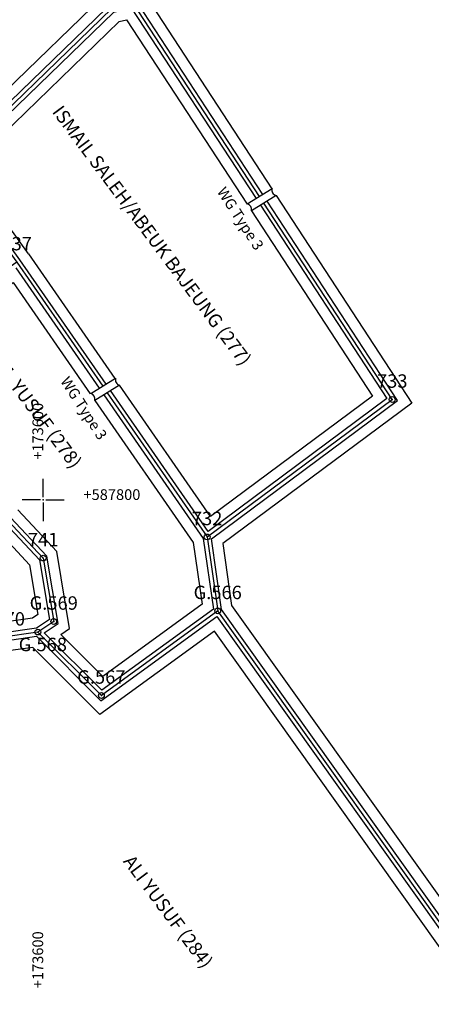
# Model space of a CAD drawing. Units: inches. Extents: x -107 to 51891, y -644 to 12738.
# Drawn here: x 15233 to 15251, y 3618 to 3663 of the extents above; entities that cross this region are included whole.
import ezdxf
from ezdxf.enums import TextEntityAlignment as Align

# ---------------------------------------------------------------- set-up
doc = ezdxf.new("R2010")
doc.units = ezdxf.units.IN
doc.header["$MEASUREMENT"] = 0
doc.linetypes.add('DASHDOT', pattern=[1, 0.5, -0.25, 0, -0.25])
for name, color, linetype in [('BULAT1', 7, 'Continuous'), ('Double', 144, 'Continuous'), ('Grid', 7, 'Continuous'), ('Nama 1', 7, 'Continuous'), ('PATOK1', 7, 'Continuous'), ('tambak', 7, 'Continuous')]:
    doc.layers.add(name, color=color, linetype=linetype)
doc.styles.add('L100', font='simplex.shx', dxfattribs={"height": 0.254})
doc.styles.add('L80', font='simplex.shx', dxfattribs={"height": 0.203})

msp = doc.modelspace()

# ---------------------------------------------------------------- linework, layer by layer
at = {"layer": 'BULAT1', "color": 1, "ltscale": 10}
for centre in [(15249.435, 3645.349), (15249.435, 3645.349), (15241.035, 3639.109), (15241.035, 3639.109), (15233.595, 3638.149), (15233.595, 3638.149), (15241.515, 3635.749), (15234.075, 3635.269), (15233.355, 3634.789), (15236.235, 3631.909)]:
    msp.add_circle(centre, 0.132, dxfattribs=at)
for p in [(15249.435, 3645.349), (15249.435, 3645.349), (15241.035, 3639.109), (15241.035, 3639.109), (15233.595, 3638.149), (15233.595, 3638.149), (15241.515, 3635.749), (15234.075, 3635.269), (15233.355, 3634.789), (15236.235, 3631.909)]:
    msp.add_point(p, dxfattribs=at)
at = {"layer": 'Double', "color": 6}
for p, q in [((15242.859, 3654.235), (15243.984, 3654.927)), ((15244.168, 3654.617), (15243.043, 3653.925)), ((15235.755, 3645.623), (15236.879, 3646.314)), ((15237.063, 3646.005), (15235.939, 3645.313))]:
    msp.add_line(p, q, dxfattribs=at)
at = {"layer": 'Double', "color": 144}
for points in [[(15223.065, 3661.678), (15220.637, 3665.928), (15224.324, 3668.232), (15229.711, 3671.043), (15236.468, 3663.12), (15229.179, 3656.066), (15227.887, 3655.636), (15224.38, 3659.376), (15223.244, 3661.365)], [(15243.562, 3654.667), (15237.905, 3663.325), (15238.759, 3664.179), (15244.338, 3669.359)], [(15232.542, 3651.693), (15229.512, 3655.888), (15236.805, 3662.946), (15237.594, 3663.143), (15243.255, 3654.478)], [(15243.452, 3654.177), (15249.191, 3645.392), (15241.077, 3639.364), (15236.654, 3645.753)], [(15250.822, 3607.338), (15255.635, 3614.121), (15254.156, 3618.312), (15241.687, 3635.817), (15241.228, 3639.028), (15249.678, 3645.305), (15243.759, 3654.365)], [(15236.448, 3646.049), (15232.543, 3651.691)], [(15232.35, 3651.337), (15236.141, 3645.86)], [(15236.347, 3645.564), (15240.862, 3639.041), (15241.321, 3635.83), (15236.253, 3632.145), (15233.637, 3634.761), (15234.271, 3635.183), (15233.763, 3638.232), (15232.106, 3640)], [(15231.849, 3639.748), (15233.426, 3638.065), (15233.878, 3635.354), (15233.289, 3634.961), (15231.717, 3634.737), (15229.388, 3636.289)], [(15221.224, 3608.966), (15229.513, 3615.304), (15224.934, 3622.775), (15225.807, 3623.867), (15230.455, 3628.27), (15229.009, 3631.162), (15231.767, 3634.38), (15233.291, 3634.598), (15236.216, 3631.673), (15241.473, 3635.496), (15253.833, 3618.145), (15255.234, 3614.177), (15250.532, 3607.551)]]:
    msp.add_lwpolyline(points, dxfattribs=at)
at = {"layer": 'Double', "color": 6}
for points in [[(15223.474, 3661.929), (15221.282, 3665.765), (15224.563, 3667.815), (15229.594, 3670.44), (15235.81, 3663.152), (15228.923, 3656.487), (15228.027, 3656.188), (15224.769, 3659.663), (15223.653, 3661.617)], [(15232.931, 3651.974), (15230.144, 3655.832), (15237.046, 3662.511), (15237.379, 3662.594), (15242.846, 3654.226)], [(15243.043, 3653.925), (15248.542, 3645.508), (15241.189, 3640.045), (15237.063, 3646.005)], [(15236.858, 3646.301), (15232.937, 3651.964)], [(15230.477, 3649.441), (15232.23, 3650.668), (15235.732, 3645.608)], [(15235.937, 3645.312), (15240.403, 3638.861), (15240.805, 3636.049), (15236.302, 3632.774), (15234.39, 3634.686), (15234.796, 3634.956), (15234.213, 3638.454), (15232.449, 3640.336)], [(15231.505, 3639.412), (15232.976, 3637.843), (15233.353, 3635.581), (15233.113, 3635.421), (15231.831, 3635.238), (15229.651, 3636.691)]]:
    msp.add_lwpolyline(points, dxfattribs=at)
for points in [[(15261.775, 3663.926), (15258.092, 3667.994), (15254.98, 3669.093, -0.123607), (15254.366, 3669.5), (15249.128, 3665.214, -0.41108), (15247.011, 3665.415), (15244.294, 3668.663), (15239.093, 3663.833), (15238.52, 3663.261), (15243.971, 3654.919)], [(15244.168, 3654.617), (15250.327, 3645.189), (15241.743, 3638.813), (15242.145, 3636.001), (15254.586, 3618.536), (15256.171, 3614.046), (15251.415, 3607.345), (15254.163, 3603.628), (15256.061, 3603.944), (15268.568, 3613.599), (15264.928, 3621.093, -0.141639), (15264.837, 3621.618), (15265.577, 3628.28, -0.066661), (15265.639, 3628.527), (15270.267, 3640.218, -0.142744), (15270.596, 3640.642), (15276.272, 3644.752), (15274.959, 3650.545), (15270.356, 3656.024), (15265.597, 3659.832), (15261.785, 3663.915)]]:
    msp.add_lwpolyline(points, format="xyb", dxfattribs=at)
msp.add_lwpolyline([(15228.324, 3600.958), (15229.364, 3599.919), (15243.516, 3610.191, -0.288036), (15245.121, 3610.299), (15248.034, 3608.73), (15250.334, 3608.102), (15254.698, 3614.252), (15253.403, 3617.921), (15241.364, 3634.823), (15236.167, 3631.043), (15233.121, 3634.089), (15232.014, 3633.93), (15229.581, 3631.092), (15231.044, 3628.166), (15226.161, 3623.541), (15225.519, 3622.738), (15230.148, 3615.186), (15222.313, 3609.194), (15227.429, 3601.854)], format="xyb", close=True, dxfattribs=at)
for centre, radius, start, end in [((15244.222, 3654.859), 0.248, 164.1504, 257.2368), ((15242.788, 3653.983), 0.262, 347.2532, 74.1846), ((15237.118, 3646.247), 0.248, 164.1504, 257.2368), ((15235.684, 3645.371), 0.262, 347.2532, 74.1846)]:
    msp.add_arc(centre, radius, start, end, dxfattribs=at)
at = {"layer": 'Grid', "color": 3, "linetype": 'DASHDOT', "lineweight": 30, "ltscale": 10}
for points in [[(15233.595, 3640.909), (15233.595, 3641.749)], [(15233.475, 3640.789), (15232.635, 3640.789)], [(15233.715, 3640.789), (15234.555, 3640.789)], [(15233.595, 3640.669), (15233.595, 3639.829)]]:
    msp.add_lwpolyline(points, dxfattribs=at)
msp.add_point((15233.595, 3640.789), dxfattribs=at)
at = {"layer": 'tambak', "lineweight": -3, "ltscale": 10}
for points in [[(15244.227, 3669.501), (15238.635, 3664.309), (15237.675, 3663.349), (15236.715, 3663.109), (15229.275, 3655.909), (15232.395, 3651.589), (15230.093, 3649.978)], [(15243.408, 3654.572), (15237.675, 3663.349)], [(15241.035, 3639.109), (15249.435, 3645.349), (15243.605, 3654.271)], [(15232.395, 3651.589), (15236.295, 3645.955)], [(15236.5, 3645.658), (15241.035, 3639.109), (15241.515, 3635.749)], [(15231.977, 3639.874), (15233.595, 3638.149), (15234.075, 3635.269), (15233.355, 3634.789), (15231.675, 3634.549), (15229.29, 3636.139)], [(15250.697, 3607.473), (15255.435, 3614.149), (15253.995, 3618.229), (15241.515, 3635.749), (15236.235, 3631.909), (15233.355, 3634.789)]]:
    msp.add_lwpolyline(points, dxfattribs=at)

# ---------------------------------------------------------------- texts
at = {"layer": 'Grid', "color": 3, "linetype": 'DASHDOT', "lineweight": 30, "ltscale": 10, "style": 'L80'}
for p in [(15233.595, 3643.909), (15233.595, 3619.909)]:
    msp.add_text('+173600', height=0.4872, rotation=90, dxfattribs=at).set_placement(p, align=Align.CENTER)
msp.add_text('+587800', height=0.4872, dxfattribs=at).set_placement((15236.715, 3640.789), align=Align.CENTER)
at = {"layer": 'Nama 1', "ltscale": 10, "style": 'L100'}
for s, p in [('ISMAIL SALEH/ABEUK BAJEUNG (277)', (15238.528, 3652.802)), ('M. YUSUF (278)', (15233.404, 3644.675)), ('ALI YUSUF (284)', (15239.267, 3622.097))]:
    msp.add_text(s, height=0.6096, rotation=306.6583, dxfattribs=at).set_placement(p, align=Align.MIDDLE_CENTER)
at = {"layer": 'PATOK1', "color": 3, "ltscale": 10, "style": 'L100'}
for s, p in [('737', (15232.395, 3652.429)), ('737', (15232.395, 3652.429)), ('733', (15249.435, 3646.189)), ('733', (15249.435, 3646.189)), ('732', (15241.035, 3639.949)), ('732', (15241.035, 3639.949)), ('741', (15233.595, 3638.989)), ('741', (15233.595, 3638.989)), ('G.566', (15241.515, 3636.589)), ('G.569', (15234.075, 3636.109)), ('G.570', (15231.675, 3635.389)), ('G.568', (15233.58, 3634.226)), ('G.567', (15236.235, 3632.749))]:
    msp.add_text(s, height=0.6096, dxfattribs=at).set_placement(p, align=Align.MIDDLE_CENTER)
at = {"layer": 'tambak', "color": 3, "ltscale": 10, "style": 'L100'}
for p in [(15242.546, 3653.569), (15235.441, 3644.957)]:
    msp.add_text('WG Type 3', height=0.4877, rotation=302.9426, dxfattribs=at).set_placement(p, align=Align.MIDDLE_CENTER)

doc.saveas('drawing.dxf')
